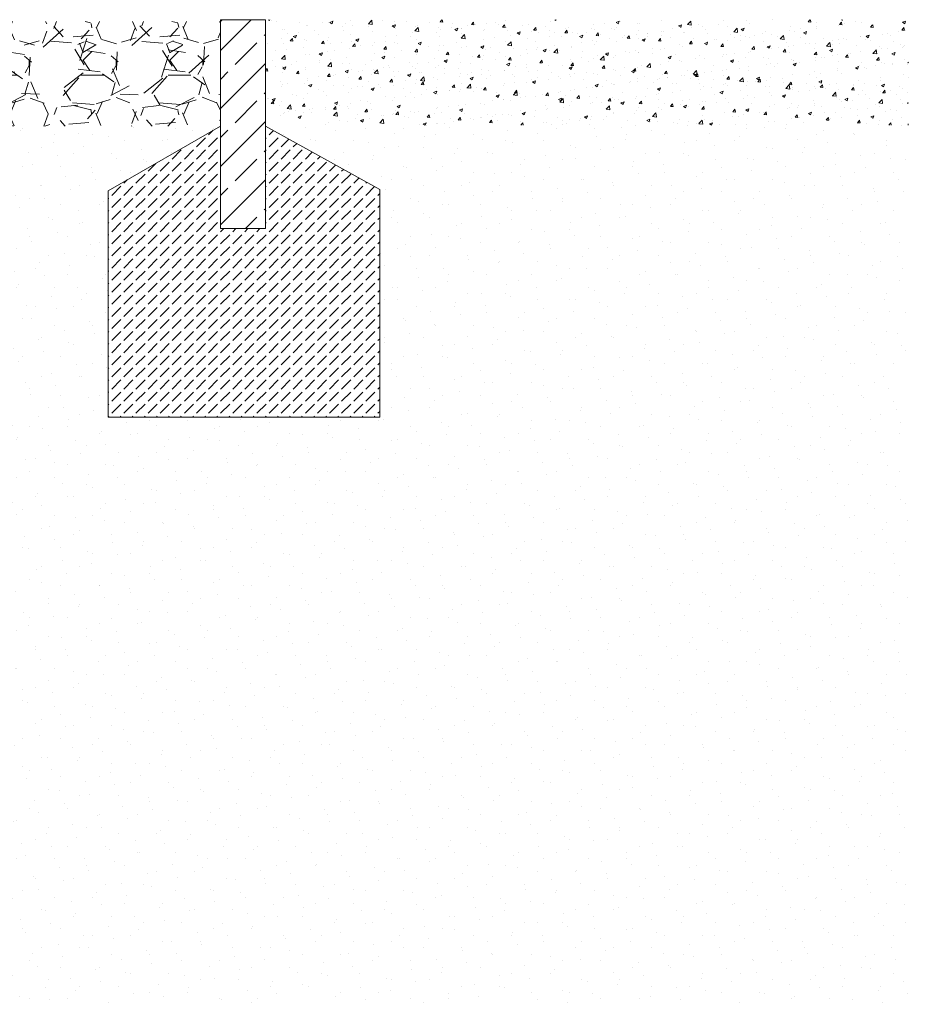
# Model space of a CAD drawing. Units: metres. Extents: x 83.79 to 86.17, y 2.79 to 4.94.
# Drawn here: x 85.13 to 86.17, y 2.79 to 3.94 of the extents above; entities that cross this region are included whole.
import ezdxf

# ---------------------------------------------------------------- set-up
doc = ezdxf.new("R2010")
doc.units = ezdxf.units.M
doc.header["$MEASUREMENT"] = 0
doc.layers.add('Schomburg_Detail_1_Linien', color=7, linetype='Continuous')
doc.layers.add('Schomburg_Detail_1_Schraffuren', color=7, linetype='Continuous')

msp = doc.modelspace()

# ---------------------------------------------------------------- hatches: boundary and pattern name
at = {"layer": 'Schomburg_Detail_1_Linien', "linetype": 'Continuous', "lineweight": 9, "ltscale": 1000, "true_color": 0x9f9f9f}
h = msp.add_hatch(dxfattribs=at)
h.set_pattern_fill('GRAVEL_0001', color=253, style=0, pattern_type=2)
h.set_pattern_definition([(228.0127875, (83.88980431641129, 0.7797734168126128), (0.8128000000638321, 0.9143999999432714), [0.0136688576, -1.3532193455826]), (184.969741, (83.88066031641128, 0.769613416812613), (1.21919999951762, 0.1016000057879173), [0.02345618879999999, -2.322161955740958]), (132.5104471, (83.85729231641129, 0.7675814168126128), (-1.0160000004291, 1.117599999609838), [0.0165392608, -1.637388911764]), (267.273689, (83.81766831641129, 0.7421814168126127), (0.1016000002127885, 2.031999999989325), [0.02136018079999999, -2.114657497029517]), (292.83365418, (83.8166523164113, 0.7208454168126129), (-0.5080000000425366, 1.219199999982218), [0.02094534799999998, -2.073592309813758]), (357.2736889999999, (83.82478031641129, 0.7015414168126128), (-2.031999999989325, 0.1016000002127886), [0.02136018079999999, -2.114657497029518]), (37.69424047000001, (83.84611631641128, 0.7005254168126127), (1.320799999941435, 1.016000000076017), [0.0282477464, -2.79652461256988]), (72.25532837000002, (83.86846831641128, 0.7177974168126127), (0.7112000001911712, 2.235199999939155), [0.0266687808, -2.6402102640762]), (121.42956562, (83.87659631641128, 0.7431974168126128), (-0.812800000115325, 1.320799999929041), [0.02143252, -2.121821827948481]), (175.2363583, (83.86542031641129, 0.7614854168126128), (-1.117599999983981, 0.10160000017557), [0.02446853119999999, -1.198957477999999]), (222.3974378, (83.84103631641129, 0.763517416812613), (1.219199999960986, 1.11760000004256), [0.0316431168, -3.13267090048708]), (138.81407483, (83.91825231641128, 0.741165416812613), (-0.7111999999573404, 0.6096000000495669), [0.0108001816, -1.06922263297376]), (171.4692344000001, (83.91012431641128, 0.7482774168126127), (-1.320800000035586, 0.2031999997694933), [0.0205472792, -2.0341855598816]), (225, (83.88980431641129, 0.7513254168126129), (0, 0.1016000000000096), [0.0143683736, -0.12931572433712]), (203.19859051, (83.88269231641128, 0.763517416812613), (0.5080000000138435, 0.2031999999643734), [0.007737652799999995, -0.7660248947557593]), (291.80140949, (83.87558031641129, 0.7604694168126127), (-0.1016000000212599, 0.3047999999929148), [0.0109426248, -0.5361901195999998]), (30.96375653, (83.87964431641129, 0.7503094168126129), (0.3048000000074552, 0.203199999988845), [0.01777278639999998, -0.5746519261163996]), (161.56505118, (83.8948843164113, 0.7594534168126131), (-0.2032000000053033, 0.1015999999893501), [0.0128514856, -0.3084359246731199]), (16.38954033400001, (83.8166523164113, 0.7604694168126127), (1.016000000000006, 0.3048000000000098), [0.01800352000000001, -1.78235306690156]), (70.34617594000002, (83.83392431641128, 0.7655494168126131), (0.4064000000371723, 1.117599999986816), [0.0151039576, -1.495288627128]), (293.19859051, (83.8948843164113, 0.7797734168126128), (-0.2031999999645306, 0.5080000000142112), [0.01547520399999999, -0.7582873435557593]), (343.6104596700001, (83.90098031641129, 0.7655494168126131), (-1.016000000021292, 0.304799999928914), [0.01800351999999998, -1.782353066901599]), (339.44395478, (83.8166523164113, 0.697477416812613), (-0.5079999999999946, 0.2032000000000082), [0.01736140799999998, -0.8507093725242398]), (294.7751406, (83.83290831641129, 0.691381416812613), (-0.5080000006046775, 1.11759999972509), [0.0145468848, -1.4401437352288]), (66.80140949000001, (83.89590031641129, 0.6781734168126129), (0.2031999999680918, 0.508000000012772), [0.015475204, -0.7582873435557598]), (17.35402464000001, (83.90199631641129, 0.692397416812613), (1.320799999973721, 0.4064000000852988), [0.0170313096, -1.686095039208]), (69.44395478000001, (83.84611631641128, 0.6781734168126129), (0.2032000000035383, 0.5079999999985854), [0.008680703999999996, -0.85939007652424]), (101.309932474, (83.88980431641129, 0.6781734168126129), (-0.1016000000000161, 0.4064000000000146), [0.005180583999999998, -0.5128797985810399]), (165.963756532, (83.8887883164113, 0.6832534168126129), (-0.3047999999999806, 0.1015999999999945), [0.020945348, -0.39796218356276]), (186.00900596, (83.86846831641128, 0.6883334168126127), (1.015999999994615, 0.1016000000531744), [0.01941067999999999, -1.92165459453348]), (303.69006753, (83.87964431641129, 0.741165416812613), (-0.1016000000141188, 0.203199999992948), [0.0146529552, -0.3516710543872]), (353.15722659, (83.88777231641129, 0.7289734168126131), (-1.727200000010627, 0.2031999999095754), [0.0255822704, -2.53264036260124]), (60.9453959, (83.91317231641129, 0.7259254168126129), (0.4064000000111873, 0.71119999999361), [0.0104603296, -1.0355756927244]), (90.00000000000001, (83.91825231641128, 0.7350694168126131), (-0.1016, 0.1016), [0.006095999999999999, -0.09550399999999998]), (120.25643716, (83.86643631641128, 0.691381416812613), (-0.4063999999502867, 0.7112000000283918), [0.0141146784, -1.397357630928]), (48.0127875, (83.85932431641129, 0.703573416812613), (0.8128000000670135, 0.9143999999404081), [0.0273377152, -1.3395504879826]), (1.403341859706975e-14, (83.87761231641129, 0.7238934168126127), (0.1016, 0.1016), [0.026416, -0.075184]), (325.3048465, (83.90402831641129, 0.7238934168126128), (-1.016000000384861, 0.7111999994501828), [0.0160643824, -1.5903726689656]), (254.0546040999999, (83.91723631641129, 0.714749416812613), (0.1015999999929022, 0.4064000000017899), [0.0147931632, -0.7248660015508799]), (207.64597536, (83.91317231641129, 0.7005254168126127), (1.930400000070933, 1.01599999986523), [0.02408580399999998, -2.384498576917518]), (175.42607874, (83.89183631641129, 0.6893494168126129), (-1.320799999999953, 0.1015999999999788), [0.0254811784, -2.5226338582496])])
h.paths.add_polyline_path([(84.98595168470817, 3.93682016564279), (84.98595168470817, 3.814482665642791), (85.3616233164113, 3.81448266564279), (85.3616233164113, 3.936820165642789)])
h = msp.add_hatch(dxfattribs=at)
h.set_pattern_fill('AR_CONC_0001', color=253, style=0, pattern_type=2)
h.set_pattern_definition([(50.00000000000002, (84.2937513950609, 3.14992063819825), (-0.0364369337992008, 0.00318781710778061), [0.003810000000000001, -0.04191000000000002]), (355, (84.2937513950609, 3.14992063819825), (-0.007048684284993877, 0.03821136904780705), [0.003048, -0.033528116834]), (100.4514447, (84.29678779646089, 3.14965498749825), (0.02938824941807065, 0.03502355038243904), [0.003238001760000001, -0.03561804892000001]), (46.18420000000005, (84.2937513950609, 3.16008063819825), (-0.05421580817842599, 0.008408465586545424), [0.005714999999999999, -0.06286499999999999]), (96.63555760999996, (84.2982693750609, 3.15937993819825), (0.04748082681030059, 0.04948522491954435), [0.004857004628000003, -0.05342712163200002]), (351.1841511700001, (84.2937513950609, 3.16008063819825), (0.0474808268129954, 0.04948522491710656), [0.004571993414000001, -0.05029194638400001]), (21.00000000000002, (84.2988313950609, 3.15754063819825), (-0.0303228782538265, 0.02045303963741752), [0.003810000000000001, -0.04191]), (326.0000000000001, (84.2988313950609, 3.15754063819825), (0.01236040566952941, 0.03683759322446387), [0.003048, -0.033528]), (71.45144500000002, (84.30135830158089, 3.15583621821825), (0.04268328385574323, 0.01638455377718107), [0.003238001760000002, -0.03561798752000001]), (37.50000000000003, (84.2937513950609, 3.14992063819825), (0.0006177206501183589, 0.01691100777463063), [0, -0.03312160000000001, 0, -0.03403600000000001, 0, -0.03365500000000001]), (7.500000000000018, (84.2937513950609, 3.14992063819825), (0.01336393250206115, 0.02003611496362391), [0, -0.0194056, 0, -0.0323596, 0, -0.012827]), (327.5, (84.2824229950609, 3.14992063819825), (-0.02711811903337428, 0.001145748798534681), [0, -0.0127, 0, -0.03962400000000001, 0, -0.05257800000000001]), (317.5, (84.27734299506089, 3.14992063819825), (0.02962583627720361, 0.005085298206666616), [0, -0.01651, 0, -0.02631440000000001, 0, -0.03733800000000001])])
h.paths.add_polyline_path([(85.41419431641128, 3.938726665642792), (85.41419431641128, 3.815472851294293), (86.16568642906866, 3.815472851294294), (86.16568642906866, 3.938726665642792)])
at = {"layer": 'Schomburg_Detail_1_Schraffuren', "linetype": 'Continuous', "lineweight": 9, "ltscale": 1000, "true_color": 0x9f9f9f}
h = msp.add_hatch(dxfattribs=at)
h.set_pattern_fill('Beton__Stahlbeton_0001', color=253, style=0, pattern_type=2)
h.set_pattern_definition([(44.99999999999999, (0, 0), (-0.03394112549695427, 0.03394112549695429), []), (44.99999999999999, (-0.01697056274847714, 0.01697056274847714), (-0.03394112549695427, 0.03394112549695429), [0.036, -0.012])])
h.paths.add_polyline_path([(85.41419431641128, 3.694655665642788), (85.41419431641128, 3.938726665642792), (85.3616233164113, 3.938805665642789), (85.3616233164113, 3.694655665642788)])
at = {"layer": 'Schomburg_Detail_1_Schraffuren', "linetype": 'Continuous', "lineweight": 18, "ltscale": 1000, "true_color": 0x5f5f5f}
h = msp.add_hatch(dxfattribs=at)
h.set_pattern_fill('Sand_0001', color=251, style=0, pattern_type=2)
h.set_pattern_definition([(44.99999999999999, (-1.714505518806294e-17, 0.07), (-0.02227386360737625, 0.02227386360737625), [0, -0.021, 0, -0.0315]), (109.9999999999999, (0.06999999999999999, 0.07000000000000002), (0.02960031755475614, 0.0107736345147585), [0, -0.0154, 0, -0.0266])])
h.paths.add_polyline_path([(84.81972303074916, 3.018754674590626), (84.81972303074916, 2.788401665642791), (84.85712569788949, 2.788401665642791), (86.16568642906866, 2.788401665642791), (86.16568642906866, 3.817266321716728), (85.41419430990979, 3.817266321716728), (85.41419430990979, 3.814443679099626), (85.54801631083414, 3.740412663670114), (85.54801631083414, 3.474578675006641), (85.23044331408667, 3.474578675006641), (85.23044331408667, 3.738746655700298), (85.36162332071918, 3.814482668812545), (85.03129330707853, 3.814482668812545), (84.96786288058253, 3.814482668812545), (84.9577058196899, 3.759551678829879), (84.85712569788949, 3.639226656973833), (84.85712569788949, 3.404671664088646), (84.85712569788949, 3.401373663865634), (84.85712569788949, 3.247733385758776), (84.83033202332965, 3.247733385758776), (84.83033202332965, 3.018754674590626)])
at = {"layer": 'Schomburg_Detail_1_Schraffuren', "linetype": 'Continuous', "lineweight": 9, "ltscale": 1000, "true_color": 0x9f9f9f}
h = msp.add_hatch(dxfattribs=at)
h.set_pattern_fill('Beton__unbewehrt_0001', color=253, style=0, pattern_type=2)
h.set_pattern_definition([(44.99999999999999, (0, 0), (-0.01414213562373095, 0.01414213562373095), [0.015, -0.005]), (44.99999999999999, (2.602085213965211e-18, 0.01414213562373095), (-0.01414213562373095, 0.01414213562373095), [0.015, -0.005])])
h.paths.add_polyline_path([(85.54801631641129, 3.47457866564279), (85.54801631641129, 3.740412665642793), (85.41419431641128, 3.814443665642792), (85.41419431641128, 3.694655665642788), (85.3616233164113, 3.694655665642788), (85.3616233164113, 3.81448266564279), (85.23044331641128, 3.738746665642792), (85.23044331641128, 3.47457866564279)])

# ---------------------------------------------------------------- linework, layer by layer
at = {"layer": 'Schomburg_Detail_1_Linien', "color": 7, "linetype": 'Continuous', "lineweight": 9, "ltscale": 1000}
msp.add_line((86.16568641770043, 3.815472864540258), (86.16568641770043, 3.817266301454133), dxfattribs=at)
at = {"layer": 'Schomburg_Detail_1_Linien', "color": 7, "linetype": 'Continuous', "lineweight": 9, "ltscale": 1000, "flags": 128}
msp.add_lwpolyline([(85.41419431641128, 3.938726665642792), (85.41419431641128, 3.694655665642788), (85.3616233164113, 3.694655665642788), (85.3616233164113, 3.938805665642789)], close=True, dxfattribs=at)
msp.add_lwpolyline([(85.3616233164113, 3.81448266564279), (85.23044331641128, 3.738746665642792), (85.23044331641128, 3.47457866564279), (85.54801631641129, 3.47457866564279), (85.54801631641129, 3.740412665642793), (85.41419431641128, 3.814443665642792)], dxfattribs=at)
at = {"layer": 'Schomburg_Detail_1_Schraffuren', "color": 7, "linetype": 'Continuous', "lineweight": 18, "ltscale": 1000}
for p, q in [((85.41419429513176, 3.93872664297262), (85.36162331994642, 3.938805643840546)), ((85.36162331994642, 3.938805643840546), (85.36162331994642, 3.694655688544737)), ((85.41419429513176, 3.694655688544737), (85.41419429513176, 3.93872664297262)), ((85.36162331994642, 3.814482657815876), (85.23044329300976, 3.738746658993716)), ((85.36162331994642, 3.694655688544737), (85.36162331994642, 3.814482657815876)), ((85.54801632676187, 3.740412663053573), (85.41419429513176, 3.814443649672188)), ((85.41419429513176, 3.814443649672188), (85.41419429513176, 3.694655688544737)), ((85.54801632676187, 3.474578680807025), (85.54801632676187, 3.740412663053573)), ((85.23044329300976, 3.738746658993716), (85.23044329300976, 3.474578680807025)), ((85.41419429513176, 3.694655688544737), (85.36162331994642, 3.694655688544737)), ((85.36162331994642, 3.694655688544737), (85.41419429513176, 3.694655688544737)), ((85.23044329300976, 3.474578680807025), (85.54801632676187, 3.474578680807025))]:
    msp.add_line(p, q, dxfattribs=at)

doc.saveas('drawing.dxf')
